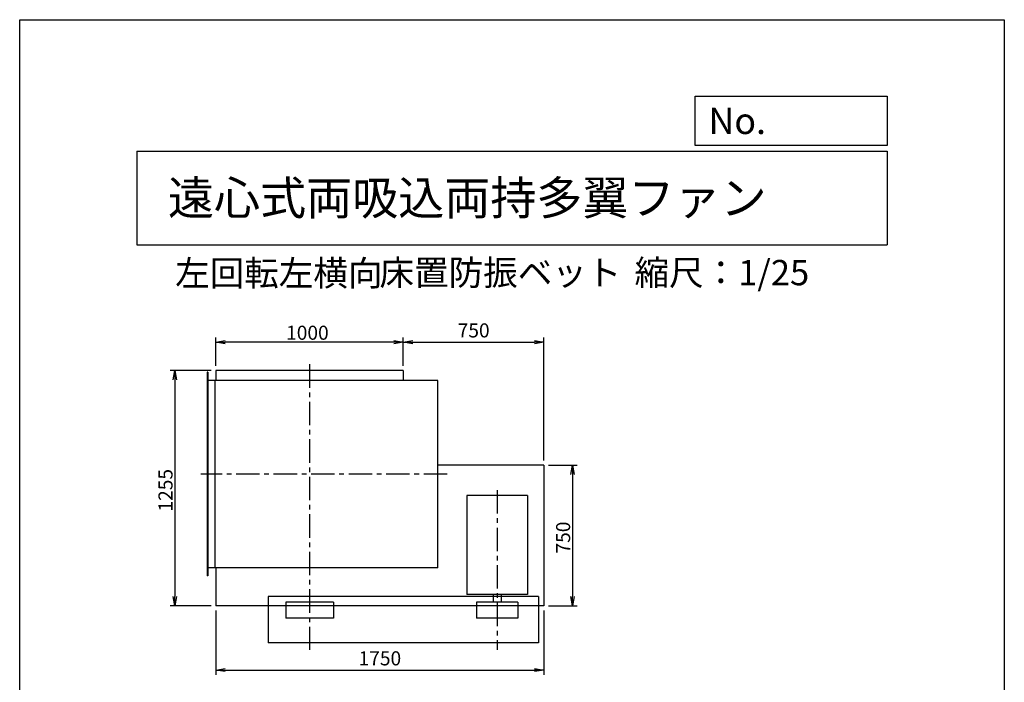
# Model space of a CAD drawing. Extents: x 0 to 5250, y 0 to 7375.
# Drawn here: x 0 to 5250, y 3841 to 7375 of the extents above; entities that cross this region are included whole.
import ezdxf

# ---------------------------------------------------------------- set-up
doc = ezdxf.new("R2010")
doc.units = 0
doc.header["$LTSCALE"] = 100
doc.header["$MEASUREMENT"] = 0
doc.linetypes.add('CENTER', pattern=[2, 1.25, -0.25, 0.25, -0.25])
doc.layers.get('0').update_dxf_attribs({"linetype": 'CONTINUOUS'})
doc.layers.get('DEFPOINTS').update_dxf_attribs({"linetype": 'CONTINUOUS'})
for name, color, linetype in [('1', 4, 'CONTINUOUS'), ('2', 3, 'CENTER'), ('3', 2, 'CONTINUOUS'), ('4', 7, 'CONTINUOUS')]:
    doc.layers.add(name, color=color, linetype=linetype)
doc.styles.get("Standard").update_dxf_attribs({"font": 'simplex.shx', "bigfont": 'extfont.shx'})
doc.dimstyles.new('IGA', dxfattribs={"dimscale": 2, "dimtxt": 3, "dimasz": 2, "dimexe": 1, "dimexo": 0.5, "dimgap": 1, "dimtad": 1, "dimdec": 3, "dimdsep": 46, "dimtxsty": 'STANDARD', "dimsah": 1, "dimcen": 0, "dimadec": 0, "dimazin": 0, "dimtp": 1, "dimtm": 1, "dimtfac": 10, "dimtdec": 3, "dimtofl": 0, "dimtmove": 2, "dimatfit": 3, "dimfxl": 1, "dimtolj": 1, "dimarcsym": 0})
doc.dimstyles.get("Standard").update_dxf_attribs({"dimtxt": 0.18, "dimasz": 0.18, "dimexe": 0.18, "dimexo": 0.0625, "dimgap": 0.09, "dimtad": 0, "dimtih": 1, "dimtoh": 1, "dimdec": 4, "dimzin": 0, "dimdsep": 46, "dimtxsty": 'STANDARD', "dimcen": 0.09, "dimadec": 0, "dimazin": 0, "dimtfac": 1, "dimtdec": 4, "dimtofl": 0, "dimtmove": 0, "dimatfit": 3, "dimfxl": 1, "dimtolj": 1, "dimtzin": 0, "dimarcsym": 0})

# ---------------------------------------------------------------- blocks, each defined once
blk = doc.blocks.new('_OPEN')
at = {"color": 0, "linetype": 'ByBlock'}
for p, q in [((-1, 0.17), (0, 0)), ((0, 0), (-1, -0.17)), ((0, 0), (-1, 0))]:
    blk.add_line(p, q, dxfattribs=at)
blk = doc.blocks.new('*D8')
at = {"linetype": 'ByBlock'}
for p, q in [((1679.1, 4579.4), (1679.1, 4730.5)), ((2679.1, 4579.4), (2679.1, 4730.5)), ((2629.1, 4705.5), (1729.1, 4705.5))]:
    blk.add_line(p, q, dxfattribs=at)
at = {"layer": 'DEFPOINTS', "color": 0, "linetype": 'ByBlock'}
for p in [(1679.1, 4705.5), (1679.1, 4554.4), (2679.1, 4554.4)]:
    blk.add_point(p, dxfattribs=at)
at = {"linetype": 'ByBlock', "xscale": 50, "yscale": 50, "zscale": 50, "rotation": 180}
blk.add_blockref('_OPEN', (1679.1, 4705.5), dxfattribs=at)
at = {"linetype": 'ByBlock', "xscale": 50, "yscale": 50, "zscale": 50}
blk.add_blockref('_OPEN', (2679.1, 4705.5), dxfattribs=at)
at = {"layer": '3'}
blk.add_text('1000', height=75, dxfattribs=at).set_placement((2054.1, 4718))
blk = doc.blocks.new('*D9')
at = {"linetype": 'ByBlock'}
for p, q in [((1654.1, 4554.4), (1436.2, 4554.4)), ((1461.2, 4504.4), (1461.2, 3349.4)), ((1654.1, 3299.4), (1436.2, 3299.4))]:
    blk.add_line(p, q, dxfattribs=at)
at = {"layer": 'DEFPOINTS', "color": 0, "linetype": 'ByBlock'}
for p in [(1679.1, 4554.4), (1461.2, 3299.4), (1679.1, 3299.4)]:
    blk.add_point(p, dxfattribs=at)
at = {"linetype": 'ByBlock', "xscale": 50, "yscale": 50, "zscale": 50}
for p, rotation in [((1461.2, 4554.4), 90), ((1461.2, 3299.4), 270)]:
    blk.add_blockref('_OPEN', p, dxfattribs=dict(at, rotation=rotation))
at = {"layer": '3'}
blk.add_text('1255', height=75, rotation=90, dxfattribs=at).set_placement((1448.7, 3801.9))
blk = doc.blocks.new('*D10')
at = {"linetype": 'ByBlock'}
for p, q in [((3454.1, 4049.4), (3606.3, 4049.4)), ((3581.3, 3999.4), (3581.3, 3349.4)), ((3454.1, 3299.4), (3606.3, 3299.4))]:
    blk.add_line(p, q, dxfattribs=at)
at = {"layer": 'DEFPOINTS', "color": 0, "linetype": 'ByBlock'}
for p in [(3429.1, 4049.4), (3429.1, 3299.4), (3581.3, 3299.4)]:
    blk.add_point(p, dxfattribs=at)
at = {"linetype": 'ByBlock', "xscale": 50, "yscale": 50, "zscale": 50}
for p, rotation in [((3581.3, 4049.4), 90), ((3581.3, 3299.4), 270)]:
    blk.add_blockref('_OPEN', p, dxfattribs=dict(at, rotation=rotation))
at = {"layer": '3'}
blk.add_text('750', height=75, rotation=90, dxfattribs=at).set_placement((3568.8, 3578))
blk = doc.blocks.new('*D31')
at = {"layer": '3', "color": 0, "lineweight": -2}
for p, q in [((1045.5, 4224.3), (1045.5, 3881.4)), ((2795.5, 4224.3), (2795.5, 3881.4)), ((1095.5, 3906.4), (2745.5, 3906.4))]:
    blk.add_line(p, q, dxfattribs=at)
at = {"layer": 'DEFPOINTS', "color": 0}
for p in [(1045.5, 4249.3), (2795.5, 4249.3), (2795.5, 3906.4)]:
    blk.add_point(p, dxfattribs=at)
at = {"layer": '3', "color": 0, "lineweight": -2, "xscale": 50, "yscale": 50, "zscale": 50, "rotation": 180}
blk.add_blockref('_OPEN', (1045.5, 3906.4), dxfattribs=at)
at = {"layer": '3', "color": 0, "lineweight": -2, "xscale": 50, "yscale": 50, "zscale": 50}
blk.add_blockref('_OPEN', (2795.5, 3906.4), dxfattribs=at)
at = {"layer": '3', "color": 0, "insert": (1920.5, 3968.9), "char_height": 75, "attachment_point": 5}
blk.add_mtext('\\A1;1750', dxfattribs=at)
blk = doc.blocks.new('*D32')
at = {"layer": '3', "color": 0, "lineweight": -2}
for p, q in [((2045.5, 5529.3), (2045.5, 5680.4)), ((2795.5, 5024.3), (2795.5, 5680.4)), ((2095.5, 5655.4), (2745.5, 5655.4))]:
    blk.add_line(p, q, dxfattribs=at)
at = {"layer": 'DEFPOINTS', "color": 0}
for p in [(2795.5, 5655.4), (2045.5, 5504.3), (2795.5, 4999.3)]:
    blk.add_point(p, dxfattribs=at)
at = {"layer": '3', "color": 0, "lineweight": -2, "xscale": 50, "yscale": 50, "zscale": 50, "rotation": 180}
blk.add_blockref('_OPEN', (2045.5, 5655.4), dxfattribs=at)
at = {"layer": '3', "color": 0, "lineweight": -2, "xscale": 50, "yscale": 50, "zscale": 50}
blk.add_blockref('_OPEN', (2795.5, 5655.4), dxfattribs=at)
at = {"layer": '3', "color": 0, "insert": (2420.5, 5717.9), "char_height": 75, "attachment_point": 5}
blk.add_mtext('\\A1;750', dxfattribs=at)

msp = doc.modelspace()

# ---------------------------------------------------------------- linework, layer by layer
at = {"layer": '1'}
for p, q in [((1000.46224, 5494.29114), (1000.46224, 4408.29114)), ((1003.46224, 5494.29114), (1000.46224, 5494.29114)), ((1003.46224, 5494.29114), (1003.46224, 4408.29114)), ((2045.46224, 5504.29114), (1045.46224, 5504.29114)), ((1045.46224, 5504.29114), (1045.46224, 5451.29114)), ((2045.46224, 5504.29114), (2045.46224, 5451.29114)), ((2229.12233, 5451.29114), (1000.46224, 5451.29114)), ((1040.46224, 5451.29114), (1040.46224, 4451.29114)), ((2229.12233, 4451.29114), (2229.12233, 5451.29114)), ((2795.46224, 4999.29114), (2229.12233, 4999.29114)), ((2795.46224, 4999.29114), (2795.46224, 4249.29114)), ((2707.46224, 4837.79114), (2383.46224, 4837.79114)), ((2383.46224, 4837.79114), (2383.46224, 4308.79114)), ((2707.46224, 4837.79114), (2707.46224, 4308.79114)), ((2229.12233, 4451.29114), (1000.46224, 4451.29114)), ((1045.46224, 4451.29114), (1045.46224, 4249.29114)), ((1003.46224, 4408.29114), (1000.46224, 4408.29114)), ((2707.46224, 4308.79114), (2383.46224, 4308.79114)), ((2524.46224, 4308.79114), (2524.46224, 4268.29114)), ((2566.46224, 4308.79114), (2566.46224, 4268.29114)), ((1325.46224, 4298.29114), (1325.46224, 4051.29114)), ((2765.46224, 4298.29114), (1325.46224, 4298.29114)), ((1418.46224, 4268.29114), (1418.46224, 4183.29114)), ((1672.46224, 4268.29114), (1418.46224, 4268.29114)), ((1672.46224, 4268.29114), (1672.46224, 4183.29114)), ((2655.46224, 4268.29114), (2435.46224, 4268.29114)), ((2435.46224, 4268.29114), (2435.46224, 4183.29114)), ((2655.46224, 4268.29114), (2655.46224, 4183.29114)), ((2765.46224, 4298.29114), (2765.46224, 4051.29114)), ((2795.46224, 4249.29114), (1045.46224, 4249.29114)), ((1672.46224, 4183.29114), (1418.46224, 4183.29114)), ((2655.46224, 4183.29114), (2435.46224, 4183.29114)), ((2765.46224, 4051.29114), (1325.46224, 4051.29114))]:
    msp.add_line(p, q, dxfattribs=at)
at = {"layer": '2'}
for p, q in [((1545.46224, 5537.27505), (1545.46224, 4014.42749)), ((2279.18813, 4951.29114), (965.06987, 4951.29114)), ((2545.46224, 4865.78113), (2545.46224, 4014.42749))]:
    msp.add_line(p, q, dxfattribs=at)
at = {"layer": '4'}
for p, q in [((0, 0), (0, 7375)), ((0, 7375), (5250, 7375)), ((5250, 7375), (5250, 7375)), ((5250, 7375), (5250, 0)), ((3601.54356, 6703.15896), (3601.54356, 6966.63065)), ((3601.54356, 6966.63065), (4625, 6966.63065)), ((4625, 6966.63065), (4625, 6703.15896)), ((625, 6673.52189), (4625, 6673.52189)), ((625, 6673.52189), (625, 6173.52189)), ((4625, 6703.15896), (3601.54356, 6703.15896)), ((4625, 6673.52189), (4625, 6173.52189)), ((625, 6173.52189), (4625, 6173.52189))]:
    msp.add_line(p, q, dxfattribs=at)

# ---------------------------------------------------------------- texts
for s, height, p in [('No.', 140, (3672.4239, 6765.1527)), ('遠心式両吸込両持多翼ファン', 180, (790.41898, 6334.70244)), ('左回転左横向', 135, (829.0889, 5955.79869)), ('床置防振ベット', 135, (1918.73599, 5958.5721)), ('縮尺：1/25', 135, (3278.24016, 5958.5721))]:
    msp.add_text(s, height=height, dxfattribs=at).set_placement(p)

# ---------------------------------------------------------------- dimensions: what is measured, and where the dimension line sits
at = {"layer": '3'}
dim = msp.add_linear_dim(base=(1045.46224, 5655.41442), p1=(2045.46224, 5504.29114), p2=(1045.46224, 5504.29114), dimstyle='Standard', override={"dimscale": 25}, dxfattribs=at)
dim.commit()
dim.dimension.update_dxf_attribs({"geometry": '*D8', "text_midpoint": (1545.46224, 5705.41442), "insert": (-633.65244, 949.91057)})
for base, p1, p2, picture, middle in [((2795.46224, 5655.41442), (2045.46224, 5504.29114), (2795.46224, 4999.29114), '*D32', (2420.46224, 5717.91442)), ((2795.46224, 3906.37524), (1045.46224, 4249.29114), (2795.46224, 4249.29114), '*D31', (1920.46224, 3968.87524))]:
    dim = msp.add_linear_dim(base=base, p1=p1, p2=p2, dimstyle='IGA', override={"dimscale": 25, "dimexo": 1, "dimdec": 4, "dimblk1": 'OPEN', "dimblk2": 'OPEN', "dimtdec": 4, "dimtofl": 1, "dimtmove": 0, "dimldrblk": 'OPEN', "dimtzin": 0}, dxfattribs=at)
    dim.commit()
    dim.dimension.update_dxf_attribs({"geometry": picture, "text_midpoint": middle})
dim = msp.add_linear_dim(base=(827.52551, 4249.29114), p1=(1045.46224, 5504.29114), p2=(1045.46224, 4249.29114), angle=270, dimstyle='Standard', override={"dimscale": 25}, dxfattribs=at)
dim.commit()
dim.dimension.update_dxf_attribs({"geometry": '*D9', "text_midpoint": (827.52551, 4876.79114), "dimtype": 128, "insert": (-633.65244, 949.91057)})
dim = msp.add_linear_dim(base=(2947.61507, 4249.29114), p1=(2795.46224, 4999.29114), p2=(2795.46224, 4249.29114), angle=270, dimstyle='Standard', override={"dimscale": 25}, dxfattribs=at)
dim.commit()
dim.dimension.update_dxf_attribs({"geometry": '*D10', "text_midpoint": (2897.61507, 4624.29114), "insert": (-633.65244, 949.91057)})

doc.saveas('drawing.dxf')
